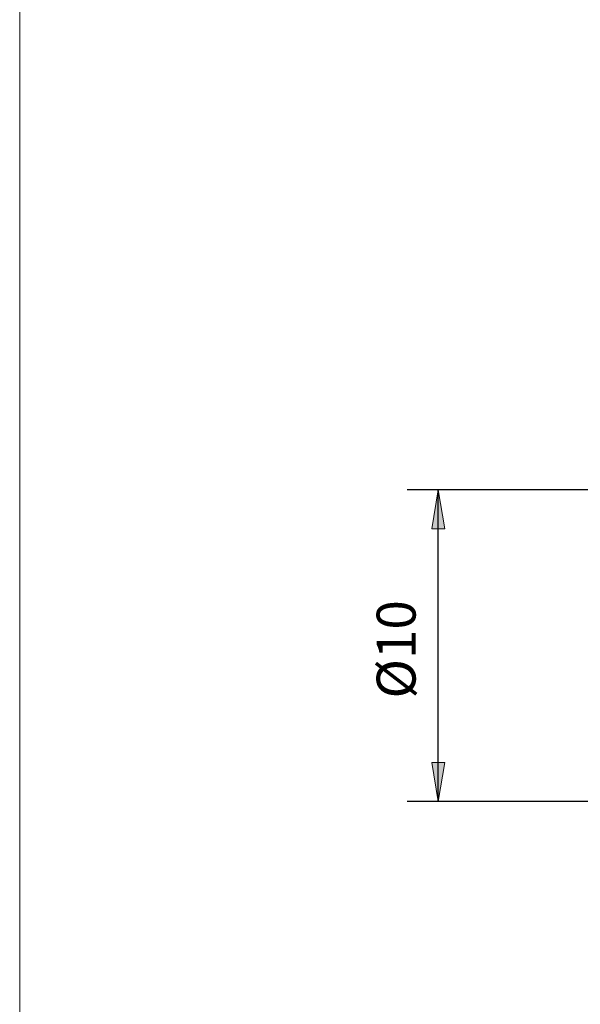
# Model space of a CAD drawing. Units: millimetres. Extents: x -135 to 143, y -100 to 100.
# Drawn here: x -135 to -99, y -18 to 45 of the extents above; entities that cross this region are included whole.
import ezdxf

# ---------------------------------------------------------------- set-up
doc = ezdxf.new("R2010")
doc.units = ezdxf.units.MM
doc.header["$MEASUREMENT"] = 0
doc.layers.get('0').update_dxf_attribs({"lineweight": 0})
doc.layers.add('Bemassung', color=7, linetype='Continuous', lineweight=0)
doc.layers.add('Rahmen', color=7, linetype='Continuous', lineweight=0)
doc.styles.get("Standard").update_dxf_attribs({"font": 'Arial'})
doc.dimstyles.new('BEM-ISBE', dxfattribs={"dimtxt": 2.5, "dimasz": 2.5, "dimexe": 1.25, "dimexo": 0.625, "dimtad": 1, "dimdec": 3, "dimzin": 0, "dimdsep": 46, "dimtxsty": 'Standard', "dimblk": 'VDDIM_DEFAULT', "dimcen": 0.09, "dimadec": 3, "dimazin": 0, "dimtol": 1, "dimtm": 1e-09, "dimtfac": 0.5, "dimtdec": 3, "dimtmove": 0, "dimatfit": 3, "dimfxl": 1, "dimtolj": 1, "dimtzin": 0, "dimarcsym": 0})

# ---------------------------------------------------------------- blocks, each defined once
blk = doc.blocks.new('VDDIM_DEFAULT')
at = {"linetype": 'Continuous'}
blk.add_hatch(color=0, dxfattribs=at).paths.add_polyline_path([(0, 0), (-1, -0.1665), (-1, 0.1665)], flags=0)
at = {"color": 0, "linetype": 'Continuous'}
blk.add_lwpolyline([(0, 0), (-1, -0.1665), (-1, 0.1665), (0, 0)], dxfattribs=at)
blk = doc.blocks.new('*D3')
at = {"layer": 'Bemassung', "color": 0, "lineweight": -2}
for p, q in [((-97.752, 14.954), (-109.752, 14.954)), ((-107.752, -5.046), (-107.752, 14.954)), ((-97.752, -5.046), (-109.752, -5.046))]:
    blk.add_line(p, q, dxfattribs=at)
at = {"layer": 'Bemassung', "color": 0}
for p in [(-97.752, 14.954), (-97.752, -5.046)]:
    blk.add_point(p, dxfattribs=at)
at = {"layer": 'Bemassung', "color": 0, "lineweight": -2, "xscale": 2.5, "yscale": 2.5, "zscale": 2.5}
for p, rotation in [((-107.752, 14.954), 90), ((-107.752, -5.046), 270)]:
    blk.add_blockref('VDDIM_DEFAULT', p, dxfattribs=dict(at, rotation=rotation))
at = {"layer": 'Bemassung', "color": 0, "insert": (-108.419, 4.712), "char_height": 2.5, "attachment_point": 8, "rotation": 90}
blk.add_mtext('Ø10', dxfattribs=at)

msp = doc.modelspace()

# ---------------------------------------------------------------- linework, layer by layer
at = {"layer": 'Rahmen'}
msp.add_lwpolyline([(-134.603, 99.9252), (143.3026, 99.9252), (143.3026, -100.1669), (-134.603, -100.1669)], close=True, dxfattribs=at)

# ---------------------------------------------------------------- dimensions: what is measured, and where the dimension line sits
at = {"layer": 'Bemassung'}
dim = msp.add_linear_dim(base=(-107.752, 14.954), p1=(-97.752, -5.046), p2=(-97.752, 14.954), angle=90, text='Ø10', dimstyle='BEM-ISBE', override={"dimgap": 0.625, "dimlfac": 0.5, "dimzin": 8, "dimtol": 0, "dimlim": 0, "dimtzin": 8}, dxfattribs=at)
dim.commit()
dim.dimension.update_dxf_attribs({"geometry": '*D3', "text_midpoint": (-108.4187, 4.7123)})

doc.saveas('drawing.dxf')
